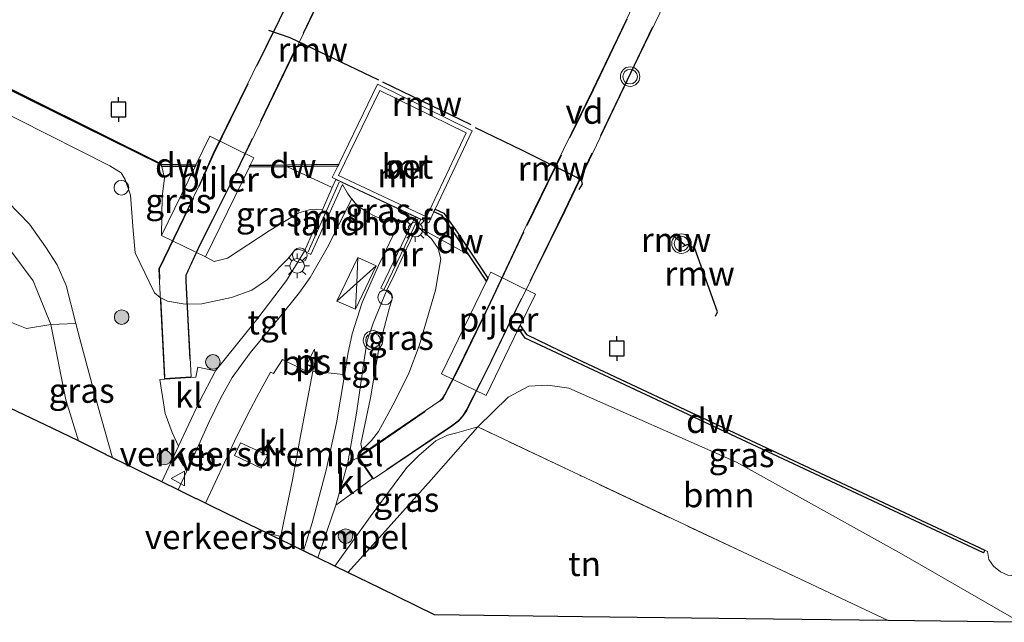
# Model space of a CAD drawing. Units: metres. Extents: x 229999 to 240002, y 581248 to 586195.
# Drawn here: x 234480 to 234581, y 583871 to 583933 of the extents above; entities that cross this region are included whole.
import ezdxf
from ezdxf.enums import TextEntityAlignment as Align

# ---------------------------------------------------------------- set-up
doc = ezdxf.new("R2010")
doc.units = ezdxf.units.M
doc.linetypes.add('IE-TERREINAFSCHEIDING', pattern=[10, 8, -2])
doc.layers.get('0').update_dxf_attribs({"lineweight": 25})
for name, color, linetype, lineweight in [('B-ME-AL-OVERIG-GV-B7', 7, 'BV-GELEIDERAIL', 18), ('B-ME-GR-BOOM-GV-B6', 93, 'Continuous', 18), ('B-ME-GR-BOOM-S-B1', 93, 'Continuous', 18), ('B-ME-GW-KRUINLIJN-L-B1', 93, 'Continuous', 18), ('B-ME-GW-TEENLIJN-L-B1', 93, 'Continuous', 18), ('B-ME-IE-GRASLAND-GV-B6', 93, 'Continuous', 18), ('B-ME-IE-GRONDWERKLIJN-GROND_INGERICHT-GV-B6', 253, 'Continuous', 18), ('B-ME-IE-INRICHTINGSELEMENT-S-B1', 253, 'Continuous', 18), ('B-ME-IE-MEUBILAIR_WEGMEUBILAIR-LICHTMAST-S-B1', 8, 'Continuous', 18), ('B-ME-IE-TERREINAFSCHEIDING-RASTERHEKWERK-L-B1', 8, 'IE-TERREINAFSCHEIDING', 18), ('B-ME-IE-TERREINAFSCHEIDING-RASTERHEKWERK-L-B2', 8, 'IE-TERREINAFSCHEIDING', 18), ('B-ME-KW-LANDHOOFD-GV-B6', 173, 'Continuous', 18), ('B-ME-KW-PIJLER-GV-B6', 173, 'Continuous', 18), ('B-ME-MW-MUUR-GV-B6', 8, 'IE-TERREINAFSCHEIDING-KUNSTMATIG', 18), ('B-ME-MW-MUUR-L-B1', 8, 'IE-TERREINAFSCHEIDING-KUNSTMATIG', 18), ('B-ME-OB-WATERLIJN-L-B1', 133, 'OB-WATERLIJN', 18), ('B-ME-OG-WATER-GV-B6', 153, 'Continuous', 18), ('B-ME-VH-DREMPEL-GV-B6', 8, 'Continuous', 18), ('B-ME-VH-VERH_SOORT-BETON-OVERIG-GV-B6', 8, 'IE-TERREINAFSCHEIDING-NATUURLIJK-HOUTWAL', 18), ('B-ME-VH-VERH_SOORT-BITUMEN-GV-B6', 8, 'IE-TERREINAFSCHEIDING-NATUURLIJK-HOUTWAL', 18), ('B-ME-VH-VERH_SOORT-KLINKERS-GV-B6', 8, 'IE-TERREINAFSCHEIDING-NATUURLIJK-HOUTWAL', 18), ('B-ME-VH-VERH_SOORT-TEGELS-GV-B6', 8, 'Continuous', 18), ('B-ME-VW-MARKERING-STREEP-015-L-B1', 7, 'Continuous', 18), ('B-ME-VW-MARKERING-VLAKMARK-GV-B6', 7, 'Continuous', 18), ('B-ME-VW-MEUBILAIR_WEGMEUBILAIR-SLAGBOOM-S-B1', 8, 'Continuous', 18), ('B-ME-VW-MEUBILAIR_WEGMEUBILAIR-VERKEERSBORD-S-B1', 8, 'Continuous', 18), ('B-ME-VW-MEUBILAIR_WEGMEUBILAIR-VERKEERSLICHT-S-B1', 13, 'Continuous', 18), ('B-ME-VW-MEUBILAIR_WEGMEUBILAIR-VERKEERSLICHT-S-B2', 13, 'Continuous', 18)]:
    doc.layers.add(name, color=color, linetype=linetype, lineweight=lineweight)
for name, color, linetype in [('B-ME-GC-DAMWAND-GV-B6', 10, 'Continuous'), ('B-ME-KG-KADASTRAAL-OPNAMEDTMGRENS-L-B1', 10, 'Continuous'), ('B-ME-KW-REMMINGWERK-L-B1', 10, 'Continuous'), ('B-ME-OB-BESCHOEIING-GV-B6', 10, 'Continuous'), ('B-ME-VV-AFMEERCONSTRUCTIE-S-B1', 10, 'Continuous')]:
    doc.layers.add(name, color=color, linetype=linetype)
doc.styles.add('NLCS-ISO', font='NLCS-ISO.TTF')
doc.linetypes.add('BV-GELEIDERAIL', pattern='A,10,-3,[108,NLCS.SHX,S=1,R=0,X=0,Y=0],-3', length=16)
doc.linetypes.add('IE-TERREINAFSCHEIDING-KUNSTMATIG', pattern='A,4,[82,NLCS.SHX,S=0.75,R=90,X=0,Y=0],4,-2', length=10)
doc.linetypes.add('IE-TERREINAFSCHEIDING-NATUURLIJK-HOUTWAL', pattern='A,7,-1.5,[67,NLCS.SHX,S=0.75,R=45,X=0,Y=0],-1.5,7,-1.5,[70,NLCS.SHX,S=0.75,R=0,X=0,Y=0],-1.5', length=20)
doc.linetypes.add('OB-WATERLIJN', pattern='A,10,[32,NLCS.SHX,S=2,R=0,X=0,Y=0],-12', length=22)

# ---------------------------------------------------------------- blocks, each defined once
blk = doc.blocks.new('boom')
h = blk.add_hatch(color=256)
edge = h.paths.add_edge_path()
edge.add_arc((0, 0), 0.75, 0, 360)
blk.add_circle((0, 0), 0.75)
blk = doc.blocks.new('verkeerslicht')
for radius in [1, 0.75]:
    blk.add_circle((0, 0), radius)
blk = doc.blocks.new('lantaarnpaal')
for p, q in [((0, 0.75), (0, 1.25)), ((-0.75, 0), (-1.25, 0)), ((-0.88, 0.88), (-0.53, 0.53)), ((0.53, 0.53), (0.88, 0.88)), ((0.75, 0), (1.25, 0)), ((-0.53, -0.53), (-0.88, -0.88)), ((0, -0.75), (0, -1.25)), ((0.53, -0.53), (0.88, -0.88))]:
    blk.add_line(p, q)
blk.add_circle((0, 0), 0.75)
blk = doc.blocks.new('meerpaal')
for p, q in [((-0.75, 0), (-1.25, 0)), ((0.75, 0.75), (-0.75, 0.75)), ((-0.75, 0.75), (-0.75, -0.75)), ((0.75, -0.75), (0.75, 0.75)), ((0.75, 0), (1.25, 0)), ((-0.75, -0.75), (0.75, -0.75))]:
    blk.add_line(p, q)
blk = doc.blocks.new('dtb')
blk.add_circle((0, 0), 0.75)
blk = doc.blocks.new('verkeersbord')
for p, q in [((0, 0.75), (-0.75, -0.625)), ((0.75, -0.625), (0, 0.75)), ((-0.75, -0.625), (0.75, -0.625))]:
    blk.add_line(p, q)

msp = doc.modelspace()

# ---------------------------------------------------------------- linework, layer by layer
at = {"layer": 'B-ME-AL-OVERIG-GV-B7'}
for points in [[(234494.5712, 583895.927, 2.6236), (234494.0003, 583907.1337, 4.3149), (234498.0735, 583915.5927, 5.4534), (234499.5641, 583918.9368, 6.4076), (234506.3065, 583932.6357, 6.6689), (234515.7512, 583951.968, 6.5616)], [(234548.9619, 583940.9091, 6.2509), (234542.7213, 583927.9747, 6.6441), (234535.6036, 583913.0763, 6.4736), (234530.5675, 583902.8819, 6.1079), (234527.663, 583896.8515, 4.7191), (234525.5317, 583892.6378, 4.4194), (234525.1609, 583892.0757, 4.3781), (234524.6778, 583891.5504, 4.3396), (234524.0154, 583891.0268, 4.2984), (234515.9688, 583885.633, 2.6181), (234514.4032, 583887.9245, 2.6236)], [(234512.2849, 583938.4642, 6.5699), (234502.3507, 583917.8894, 6.2151), (234500.8144, 583914.7418, 5.6954), (234498.2294, 583909.597, 4.5376), (234496.785, 583906.4972, 4.4194), (234496.7955, 583905.8771, 4.3836), (234497.307, 583896.1001, 2.6319), (234494.5712, 583895.927, 2.6236)], [(234514.4032, 583887.9245, 2.6236), (234522.7652, 583893.638, 4.2516), (234523.0629, 583893.8884, 4.2736), (234523.2454, 583894.2454, 4.2819), (234524.5976, 583896.8318, 4.4084), (234527.9314, 583903.6935, 5.9099), (234531.6661, 583911.6055, 6.4984), (234538.4624, 583925.5014, 6.8036), (234543.4772, 583935.967, 6.5259)]]:
    msp.add_polyline3d(points, dxfattribs=at)
at = {"layer": 'B-ME-GC-DAMWAND-GV-B6'}
for points in [[(234497.7934, 583917.8059, -1.007), (234497.6962, 583917.6065, -0.3279), (234494.2813, 583917.6273, -0.292), (234494.2604, 583917.7825, -0.292), (234494.3047, 583917.8722, -1.007), (234497.7934, 583917.8059, -1.007)], [(234512.3254, 583917.6613, -0.1365), (234507.1735, 583917.5804, -0.151), (234505.7136, 583917.5575, -0.1463), (234503.2623, 583917.5724, -0.2018), (234503.3596, 583917.7719, -1.007), (234505.7126, 583917.7575, -1.007), (234507.1703, 583917.7804, -1.007), (234512.4235, 583917.8628, -1.007), (234512.3254, 583917.6613, -0.1365)], [(234527.7018, 583906.1811, -1.007), (234527.5478, 583905.8644, -0.1045), (234525.7445, 583908.5676, -0.2482), (234524.3667, 583910.6328, -0.1127), (234522.999, 583912.5958, -0.1327), (234522.1753, 583912.9796, -0.1266), (234522.3048, 583913.2545, -1.007), (234523.2015, 583912.8366, -1.007), (234524.6178, 583910.8039, -1.007), (234527.7018, 583906.1811, -1.007)], [(234578.624, 583878.3419, -1.007), (234578.4869, 583878.0491, -0.5783), (234531.5072, 583900.0542, -0.4017), (234530.8502, 583901.0186, -0.3534), (234531.0095, 583901.3463, -1.007), (234531.6713, 583900.4047, -1.007), (234536.2432, 583898.2, -1.007), (234556.827, 583888.5321, -1.007), (234578.624, 583878.3419, -1.007)]]:
    msp.add_polyline3d(points, dxfattribs=at)
at = {"layer": 'B-ME-GR-BOOM-GV-B6'}
for points in [[(234460.197, 583925.6621, 0.6326), (234460.0562, 583925.1155, 0.5842), (234461.3432, 583923.4363, 0.5534), (234468.4868, 583917.7212, 0.5886), (234475.2732, 583912.5502, 0.6854), (234478.8324, 583908.9934, 0.857), (234481.1024, 583905.9044, 0.9054), (234482.9208, 583901.4586, 1.187), (234480.4247, 583901.0342, 1.3542), (234477.8817, 583902.0619, 1.3542), (234474.1466, 583904.0959, 1.2266), (234471.0043, 583906.2841, 1.0814), (234463.9105, 583912.4218, 0.7382), (234462.0711, 583914.6124, 0.7338), (234461.1536, 583916.4965, 0.7206), (234459.7532, 583920.1993, 0.953), (234458.4309, 583923.5299, 0.8382), (234457.1508, 583925.0045, 0.8354), (234457.9213, 583926.7863, 0.5648), (234460.197, 583925.6621, 0.6326)], [(234485.4908, 583901.5547, 1.8469), (234482.9208, 583901.4586, 1.187), (234481.1024, 583905.9044, 0.9054), (234478.8324, 583908.9934, 0.857), (234475.2732, 583912.5502, 0.6854), (234468.4868, 583917.7212, 0.5886), (234461.3432, 583923.4363, 0.5534), (234460.0562, 583925.1155, 0.5842), (234460.197, 583925.6621, 0.6326), (234464.747, 583923.2057, 0.7778), (234472.6407, 583918.1038, 0.9582), (234478.5175, 583913.9883, 1.3234), (234480.7358, 583911.7199, 1.429), (234482.3765, 583909.4088, 1.517), (234483.5609, 583907.5419, 1.5962), (234484.5073, 583905.4347, 1.7282), (234485.4908, 583901.5547, 1.8469)], [(234582.2339, 583870.9513, 0.2746), (234568.7254, 583871.1224, 1.0128), (234564.4287, 583873.1423, 1.2704), (234537.1038, 583885.999, 1.0396), (234526.6556, 583890.9577, 0.9648), (234529.7921, 583894.0029, 0.5688), (234531.9024, 583895.1292, 0.2867), (234533.8382, 583895.2461, 0.1976), (234535.9868, 583894.9337, 0.1134), (234553.1821, 583887.3335, -0.1044), (234570.0676, 583877.9747, -0.1093), (234582.2339, 583870.9513, 0.2746)]]:
    msp.add_polyline3d(points, dxfattribs=at)
at = {"layer": 'B-ME-GW-KRUINLIJN-L-B1'}
for points in [[(234508.9219, 583908.9653, 2.8935), (234508.2942, 583909.1385, 2.75), (234507.8817, 583909.0325, 2.6607), (234507.2847, 583908.2179, 2.6383), (234505.1258, 583906.0497, 2.6415), (234503.5104, 583904.9673, 2.5076), (234501.4285, 583904.1947, 2.3576), (234498.384, 583903.559, 2.1567), (234496.674, 583903.5392, 1.9748), (234494.8585, 583903.8454, 1.6877), (234494.1289, 583904.1914, 1.6526), (234493.5575, 583904.6681, 1.6048), (234491.5531, 583908.7922, 1.4549), (234491.3689, 583911.0589, 1.2507), (234491.0771, 583914.6684, 0.8424), (234490.5205, 583916.2834, 0.7435), (234490.1215, 583916.9632, 0.6797), (234488.9799, 583917.6856, 0.6637), (234479.5139, 583922.4555, 0.4628), (234462.1673, 583930.8879, 0.1916), (234445.7602, 583939.166, 0.1884), (234426.4794, 583949.1519, 0.1533), (234411.5243, 583956.2142, 0.2368)], [(234515.6637, 583893.9168, 2.792), (234516.5526, 583899.1458, 2.7681), (234517.5744, 583903.0538, 2.6897), (234517.8969, 583904.0651, 2.6487), (234517.8239, 583904.4785, 2.659), (234517.3069, 583904.8881, 2.7797)], [(234489.2345, 583887.796, 2.3141), (234487.7342, 583893.0986, 2.1506), (234485.8923, 583899.9708, 1.8954), (234485.4908, 583901.5547, 1.8469)], [(234515.6637, 583893.9168, 2.792), (234514.8148, 583889.8622, 2.7052), (234514.6911, 583889.2277, 2.6744), (234514.7761, 583888.6957, 2.54)], [(234518.0963, 583885.0755, 2.26), (234519.3944, 583886.8014, 2.0424), (234520.62, 583888.0388, 1.8792), (234522.3805, 583889.5179, 1.6296), (234523.573, 583890.1032, 1.4152), (234524.5147, 583890.362, 1.2968), (234526.6556, 583890.9577, 0.9648)], [(234512.0319, 583876.703, 2.2131), (234515.645, 583881.7658, 2.2941), (234518.0963, 583885.0755, 2.26)]]:
    msp.add_polyline3d(points, dxfattribs=at)
at = {"layer": 'B-ME-GW-TEENLIJN-L-B1'}
for points in [[(234460.197, 583925.6621, 0.6326), (234460.0562, 583925.1155, 0.5842), (234461.3432, 583923.4363, 0.5534), (234468.4868, 583917.7212, 0.5886), (234475.2732, 583912.5502, 0.6854), (234478.8324, 583908.9934, 0.857), (234481.1024, 583905.9044, 0.9054), (234482.9208, 583901.4586, 1.187), (234484.456, 583893.7443, 1.363), (234485.7411, 583889.5145, 1.4921)], [(234494.2813, 583917.6273, -0.292), (234494.5757, 583916.4381, -0.0567), (234494.3392, 583914.5593, 0.2592), (234494.2626, 583910.5659, 0.8341)], [(234498.7727, 583908.3665, 0.8881), (234499.6591, 583907.8789, 0.8861), (234501.0094, 583908.2204, 0.9914), (234505.2739, 583911.0487, 0.8765), (234508.3156, 583912.8746, 0.7266), (234509.5416, 583913.2271, 0.6532), (234510.1711, 583913.2619, 0.65), (234510.7528, 583913.1748, 0.6571)], [(234520.4686, 583911.4758, 0.0543), (234521.9297, 583910.2108, 0.1108), (234522.6149, 583909.2216, 0.1167), (234522.8646, 583908.1793, 0.1553), (234522.3396, 583904.9441, 0.4078), (234520.6726, 583899.2479, 1.0077)], [(234514.7761, 583888.6957, 2.54), (234515.1552, 583888.951, 2.4476), (234515.7734, 583889.5625, 2.372), (234516.4917, 583890.4724, 2.2572), (234518.1792, 583893.5685, 1.8852), (234519.6069, 583896.4586, 1.418), (234520.6726, 583899.2479, 1.0077)]]:
    msp.add_polyline3d(points, dxfattribs=at)
at = {"layer": 'B-ME-IE-GRASLAND-GV-B6'}
for points in [[(234465.237, 583932.2281, -0.3984), (234480.853, 583924.4136, -0.3507), (234494.2604, 583917.7825, -0.292)], [(234479.5139, 583922.4555, 0.4628), (234488.9799, 583917.6856, 0.6637), (234490.1215, 583916.9632, 0.6797), (234490.5205, 583916.2834, 0.7435), (234491.0771, 583914.6684, 0.8424), (234491.3689, 583911.0589, 1.2507), (234491.5531, 583908.7922, 1.4549), (234493.5575, 583904.6681, 1.6048), (234494.1289, 583904.1914, 1.6526), (234494.8585, 583903.8454, 1.6877), (234496.674, 583903.5392, 1.9748), (234498.384, 583903.559, 2.1567), (234501.4285, 583904.1947, 2.3576), (234503.5104, 583904.9673, 2.5076), (234505.1258, 583906.0497, 2.6415), (234507.2847, 583908.2179, 2.6383), (234507.8817, 583909.0325, 2.6607), (234508.2942, 583909.1385, 2.75), (234508.9219, 583908.9653, 2.8935)], [(234494.2604, 583917.7825, -0.292), (234494.2813, 583917.6273, -0.292), (234494.5757, 583916.4381, -0.0567), (234494.3392, 583914.5593, 0.2592), (234494.2626, 583910.5659, 0.8341), (234498.7727, 583908.3665, 0.8881), (234499.6591, 583907.8789, 0.8861), (234501.0094, 583908.2204, 0.9914), (234505.2739, 583911.0487, 0.8765), (234508.3156, 583912.8746, 0.7266), (234509.5416, 583913.2271, 0.6532), (234510.1711, 583913.2619, 0.65), (234510.7528, 583913.1748, 0.6571), (234508.9219, 583908.9653, 2.8935), (234508.2942, 583909.1385, 2.75), (234507.8817, 583909.0325, 2.6607), (234507.2847, 583908.2179, 2.6383), (234505.1258, 583906.0497, 2.6415), (234503.5104, 583904.9673, 2.5076), (234501.4285, 583904.1947, 2.3576), (234498.384, 583903.559, 2.1567), (234496.674, 583903.5392, 1.9748), (234494.8585, 583903.8454, 1.6877), (234494.1289, 583904.1914, 1.6526), (234493.5575, 583904.6681, 1.6048), (234491.5531, 583908.7922, 1.4549), (234491.3689, 583911.0589, 1.2507), (234491.0771, 583914.6684, 0.8424), (234490.5205, 583916.2834, 0.7435), (234490.1215, 583916.9632, 0.6797), (234488.9799, 583917.6856, 0.6637), (234479.5139, 583922.4555, 0.4628)], [(234482.9208, 583901.4586, 1.187), (234484.456, 583893.7443, 1.363), (234485.7411, 583889.5145, 1.4921), (234483.1314, 583890.8006, 1.3485), (234462.8682, 583900.4046, 0.9946), (234462.6375, 583904.8785, 0.9616), (234461.6566, 583905.222, 0.9271), (234460.7213, 583913.0314, 0.8059), (234459.7532, 583920.1993, 0.953), (234461.1536, 583916.4965, 0.7206), (234462.0711, 583914.6124, 0.7338), (234463.9105, 583912.4218, 0.7382), (234471.0043, 583906.2841, 1.0814), (234474.1466, 583904.0959, 1.2266), (234477.8817, 583902.0619, 1.3542), (234480.4247, 583901.0342, 1.3542), (234482.9208, 583901.4586, 1.187)], [(234497.6962, 583917.6065, -0.3279), (234494.2626, 583910.5659, 0.8341), (234494.3392, 583914.5593, 0.2592), (234494.5757, 583916.4381, -0.0567), (234494.2813, 583917.6273, -0.292), (234497.6962, 583917.6065, -0.3279)], [(234511.7456, 583915.4572, 0.1049), (234510.7528, 583913.1748, 0.6571), (234510.1711, 583913.2619, 0.65), (234509.5416, 583913.2271, 0.6532), (234508.3156, 583912.8746, 0.7266), (234505.2739, 583911.0487, 0.8765), (234501.0094, 583908.2204, 0.9914), (234499.6591, 583907.8789, 0.8861), (234498.7727, 583908.3665, 0.8881), (234503.2623, 583917.5724, -0.2018), (234505.7136, 583917.5575, -0.1463), (234507.1735, 583917.5804, -0.151), (234511.7456, 583915.4572, 0.1049)], [(234521.6399, 583911.8429, -0.0276), (234522.1753, 583912.9796, -0.1266), (234522.999, 583912.5958, -0.1327), (234524.3667, 583910.6328, -0.1127), (234525.7445, 583908.5676, -0.2482), (234520.4686, 583911.4758, 0.0543), (234520.8162, 583912.1984, -0.1551), (234512.1062, 583916.2864, -0.2512), (234511.7456, 583915.4572, 0.1049), (234507.1735, 583917.5804, -0.151), (234512.3254, 583917.6613, -0.1365), (234511.7488, 583916.4759, -0.2091), (234521.6399, 583911.8429, -0.0276)], [(234508.9219, 583908.9653, 2.8935), (234507.0769, 583905.9379, 2.9236), (234504.0211, 583901.9593, 2.9143), (234499.7958, 583896.7011, 2.852), (234497.9754, 583897.0683, 2.6855), (234497.7677, 583896.0591, 2.614), (234494.0873, 583895.8223, 2.5124), (234494.6333, 583892.3337, 2.5101), (234495.335, 583890.3959, 2.5424), (234496.0111, 583888.9976, 2.5725), (234494.2989, 583885.3239, 2.5513), (234489.2345, 583887.796, 2.3141), (234487.7342, 583893.0986, 2.1506), (234485.8923, 583899.9708, 1.8954), (234485.4908, 583901.5547, 1.8469), (234484.5073, 583905.4347, 1.7282), (234483.5609, 583907.5419, 1.5962), (234482.3765, 583909.4088, 1.517), (234480.7358, 583911.7199, 1.429), (234478.5175, 583913.9883, 1.3234)], [(234582.2339, 583870.9513, 0.2746), (234570.0676, 583877.9747, -0.1093), (234553.1821, 583887.3335, -0.1044), (234535.9868, 583894.9337, 0.1134), (234533.8382, 583895.2461, 0.1976), (234531.9024, 583895.1292, 0.2867), (234529.7921, 583894.0029, 0.5688), (234526.6556, 583890.9577, 0.9648), (234524.5147, 583890.362, 1.2968), (234523.573, 583890.1032, 1.4152), (234522.3805, 583889.5179, 1.6296), (234520.62, 583888.0388, 1.8792), (234519.3944, 583886.8014, 2.0424), (234518.0963, 583885.0755, 2.26), (234515.645, 583881.7658, 2.2941), (234512.0319, 583876.703, 2.2131), (234510.2722, 583877.5579, 2.4574), (234512.1222, 583882.9447, 2.4956), (234515.8817, 583885.664, 2.4744), (234514.3978, 583887.8409, 2.5431), (234513.3376, 583887.2848, 2.581), (234514.2483, 583892.3492, 2.7335), (234515.043, 583898.0239, 2.8559), (234515.3379, 583899.7824, 2.9183), (234515.959, 583901.5676, 2.8698), (234517.3069, 583904.8881, 2.7797), (234517.8239, 583904.4785, 2.659), (234517.8969, 583904.0651, 2.6487), (234517.5744, 583903.0538, 2.6897), (234516.5526, 583899.1458, 2.7681), (234515.6637, 583893.9168, 2.792), (234514.8148, 583889.8622, 2.7052), (234514.6911, 583889.2277, 2.6744), (234514.7761, 583888.6957, 2.54), (234515.1552, 583888.951, 2.4476), (234515.7734, 583889.5625, 2.372), (234516.4917, 583890.4724, 2.2572), (234518.1792, 583893.5685, 1.8852), (234519.6069, 583896.4586, 1.418), (234520.6726, 583899.2479, 1.0077), (234522.3396, 583904.9441, 0.4078), (234522.8646, 583908.1793, 0.1553), (234522.6149, 583909.2216, 0.1167), (234521.9297, 583910.2108, 0.1108), (234520.4686, 583911.4758, 0.0543), (234525.7445, 583908.5676, -0.2482)], [(234520.6726, 583899.2479, 1.0077), (234519.6069, 583896.4586, 1.418), (234518.1792, 583893.5685, 1.8852), (234516.4917, 583890.4724, 2.2572), (234515.7734, 583889.5625, 2.372), (234515.1552, 583888.951, 2.4476), (234514.7761, 583888.6957, 2.54), (234514.6911, 583889.2277, 2.6744), (234514.8148, 583889.8622, 2.7052), (234515.6637, 583893.9168, 2.792), (234516.5526, 583899.1458, 2.7681), (234517.5744, 583903.0538, 2.6897), (234517.8969, 583904.0651, 2.6487), (234517.8239, 583904.4785, 2.659), (234517.3069, 583904.8881, 2.7797), (234518.0902, 583906.505, 2.0283), (234519.0232, 583908.4714, 0.9252), (234520.4686, 583911.4758, 0.0543), (234521.9297, 583910.2108, 0.1108), (234522.6149, 583909.2216, 0.1167), (234522.8646, 583908.1793, 0.1553), (234522.3396, 583904.9441, 0.4078), (234520.6726, 583899.2479, 1.0077)], [(234525.7445, 583908.5676, -0.2482), (234527.5478, 583905.8644, -0.1045), (234522.9457, 583896.3992, 1.1081), (234527.5225, 583894.1744, 0.913), (234530.8502, 583901.0186, -0.3534), (234531.5072, 583900.0542, -0.4017), (234578.4869, 583878.0491, -0.5783), (234578.624, 583878.3419, -1.007), (234578.8739, 583878.1859, -1.078), (234579.0112, 583877.3977, -1.078), (234579.5025, 583876.7127, -1.078), (234580.2146, 583876.1125, -1.078), (234580.9873, 583875.7656, -1.078)], [(234489.2345, 583887.796, 2.3141), (234488.6057, 583888.103, 2.1454), (234488.5036, 583888.153, 2.2062), (234485.7411, 583889.5145, 1.4921), (234484.456, 583893.7443, 1.363), (234482.9208, 583901.4586, 1.187), (234485.4908, 583901.5547, 1.8469), (234485.8923, 583899.9708, 1.8954), (234487.7342, 583893.0986, 2.1506), (234489.2345, 583887.796, 2.3141)], [(234517.1997, 583880.3277, 1.6841), (234513.3485, 583876.0647, 1.9031), (234512.0319, 583876.703, 2.2131), (234515.645, 583881.7658, 2.2941), (234518.0963, 583885.0755, 2.26), (234519.3944, 583886.8014, 2.0424), (234520.62, 583888.0388, 1.8792), (234522.3805, 583889.5179, 1.6296), (234523.573, 583890.1032, 1.4152), (234524.5147, 583890.362, 1.2968), (234526.6556, 583890.9577, 0.9648), (234521.8929, 583885.5228, 1.4173), (234517.1997, 583880.3277, 1.6841)]]:
    msp.add_polyline3d(points, dxfattribs=at)
at = {"layer": 'B-ME-IE-GRONDWERKLIJN-GROND_INGERICHT-GV-B6'}
msp.add_polyline3d([(234568.7254, 583871.1224, 1.0128), (234556.9583, 583871.2715, 1.1931), (234537.4074, 583871.5191, 1.4124), (234522.2274, 583871.7114, 1.3508), (234516.5995, 583874.4884, 1.5699), (234513.3485, 583876.0647, 1.9031), (234517.1997, 583880.3277, 1.6841), (234521.8929, 583885.5228, 1.4173), (234526.6556, 583890.9577, 0.9648), (234537.1038, 583885.999, 1.0396), (234564.4287, 583873.1423, 1.2704), (234568.7254, 583871.1224, 1.0128)], dxfattribs=at)
at = {"layer": 'B-ME-IE-TERREINAFSCHEIDING-RASTERHEKWERK-L-B1'}
for p, q in [((234511.7456, 583915.4572, 0.1049), (234507.1735, 583917.5804, -0.151)), ((234520.4686, 583911.4758, 0.0543), (234525.7445, 583908.5676, -0.2482)), ((234499.7958, 583896.7011, 2.852), (234497.9754, 583897.0683, 2.6855)), ((234496.0111, 583888.9976, 2.5725), (234494.2989, 583885.3239, 2.5513)), ((234517.1997, 583880.3277, 1.6841), (234513.3485, 583876.0647, 1.9031))]:
    msp.add_line(p, q, dxfattribs=at)
for points in [[(234508.9219, 583908.9653, 2.8935), (234507.0769, 583905.9379, 2.9236), (234504.0211, 583901.9593, 2.9143), (234499.7958, 583896.7011, 2.852)], [(234496.0111, 583888.9976, 2.5725), (234495.335, 583890.3959, 2.5424), (234494.6333, 583892.3337, 2.5101), (234494.0873, 583895.8223, 2.5124)], [(234526.6556, 583890.9577, 0.9648), (234521.8929, 583885.5228, 1.4173), (234517.1997, 583880.3277, 1.6841)], [(234568.7254, 583871.1224, 1.0128), (234564.4287, 583873.1423, 1.2704), (234537.1038, 583885.999, 1.0396), (234526.6556, 583890.9577, 0.9648)]]:
    msp.add_polyline3d(points, dxfattribs=at)
at = {"layer": 'B-ME-IE-TERREINAFSCHEIDING-RASTERHEKWERK-L-B2'}
for points in [[(234494.6129, 583896.0661, 2.6209), (234494.0502, 583907.125, 4.3051), (234498.1188, 583915.5738, 5.4434), (234499.609, 583918.9173, 6.3977), (234506.3505, 583932.6141, 6.6589), (234515.7953, 583951.9466, 6.5516), (234517.4857, 583955.5697, 6.3701), (234521.6657, 583964.0563, 4.6211), (234523.4939, 583967.7823, 4.5304), (234524.0937, 583968.5984, 4.4921), (234524.631, 583969.0357, 4.4742), (234526.0507, 583969.3848, 4.3638), (234535.2957, 583969.9369, 2.6378)], [(234535.4885, 583967.2066, 2.6705), (234526.5137, 583966.8464, 4.1554), (234526.1885, 583966.8024, 4.186), (234526.0216, 583966.6312, 4.201), (234525.6029, 583965.9611, 4.2258), (234523.7882, 583962.5017, 4.7621), (234520.2591, 583955.207, 6.1783), (234512.2408, 583938.4854, 6.5798), (234502.3063, 583917.91, 6.2251), (234500.7698, 583914.762, 5.7053), (234498.1848, 583909.6173, 4.5476), (234496.7357, 583906.5072, 4.4291), (234496.7462, 583905.8744, 4.3921), (234497.24, 583896.3528, 2.6454)], [(234549.1182, 583963.3936, 2.6571), (234554.0736, 583956.2289, 4.348), (234554.5885, 583955.3532, 4.451), (234554.759, 583954.6568, 4.4553), (234554.8871, 583953.6598, 4.4763), (234554.6905, 583952.7042, 4.4675), (234552.6659, 583948.543, 4.6161), (234548.9173, 583940.9297, 6.2413), (234542.677, 583927.9959, 6.6346), (234535.5595, 583913.0979, 6.4641), (234530.5239, 583902.9045, 6.0983), (234527.6196, 583896.8744, 4.7096), (234525.4895, 583892.6629, 4.4099), (234525.1224, 583892.1064, 4.3689), (234524.6446, 583891.5869, 4.3309), (234523.9871, 583891.0672, 4.2902), (234516.1466, 583885.8106, 2.6156)], [(234514.6674, 583888.0069, 2.6369), (234522.7945, 583893.5982, 4.2599), (234523.1019, 583893.8569, 4.283), (234523.2889, 583894.2226, 4.2914), (234524.6409, 583896.8087, 4.4179), (234527.9752, 583903.6712, 5.9194), (234531.7102, 583911.5839, 6.5079), (234538.5066, 583925.48, 6.8132), (234543.5217, 583935.9462, 6.5354), (234547.3588, 583943.8017, 5.6444), (234550.2392, 583949.645, 4.7149), (234552.1069, 583953.5264, 4.6269), (234552.1866, 583953.7669, 4.6158), (234552.19, 583954.0623, 4.5561), (234546.8157, 583961.724, 2.6861)]]:
    msp.add_polyline3d(points, dxfattribs=at)
at = {"layer": 'B-ME-KG-KADASTRAAL-OPNAMEDTMGRENS-L-B1'}
msp.add_polyline3d([(234582.2339, 583870.9513, 0.2746), (234568.7254, 583871.1224, 1.0128), (234556.9583, 583871.2715, 1.1931), (234537.4074, 583871.5191, 1.4124), (234522.2274, 583871.7114, 1.3508), (234516.5995, 583874.4884, 1.5699), (234513.3485, 583876.0647, 1.9031), (234512.0319, 583876.703, 2.2131), (234510.2722, 583877.5579, 2.4574), (234508.7935, 583878.2762, 2.4582), (234506.4153, 583879.4315, 2.4333), (234505.9876, 583879.6393, 2.3734), (234505.1677, 583880.0374, 2.4113), (234504.2374, 583880.4891, 2.4461), (234502.1045, 583881.5247, 2.4602), (234499.3874, 583882.844, 2.4382), (234498.7572, 583883.15, 2.5076), (234497.8809, 583883.5755, 2.5079), (234497.8245, 583883.603, 2.5206), (234495.9824, 583884.5021, 2.4959), (234494.2989, 583885.3239, 2.5513), (234489.2345, 583887.796, 2.3141), (234488.6057, 583888.103, 2.1454), (234488.5036, 583888.153, 2.2062), (234485.7411, 583889.5145, 1.4921), (234483.1314, 583890.8006, 1.3485), (234462.8682, 583900.4046, 0.9946)], dxfattribs=at)
at = {"layer": 'B-ME-KW-LANDHOOFD-GV-B6'}
msp.add_polyline3d([(234520.4686, 583911.4758, 0.0543), (234519.0232, 583908.4714, 0.9252), (234518.0902, 583906.505, 2.0283), (234517.3069, 583904.8881, 2.7797), (234516.745, 583905.1753, 2.9998), (234520.1642, 583912.3197, 3.1369), (234519.4777, 583912.1395, 3.144), (234518.6999, 583912.061, 3.0604), (234518.318, 583912.0225, 3.1617), (234517.7704, 583912.0161, 3.1693), (234516.9143, 583912.2109, 3.1769), (234516.1997, 583912.5007, 3.1845), (234515.3471, 583912.9505, 3.1896), (234514.7497, 583913.3352, 3.1921), (234514.0846, 583913.8736, 3.1971), (234513.747, 583914.2959, 3.0728), (234513.6361, 583914.4347, 3.1971), (234513.3273, 583914.8737, 3.1946), (234512.8156, 583915.7593, 3.205), (234509.5672, 583908.5968, 2.9846), (234508.9219, 583908.9653, 2.8935), (234510.7528, 583913.1748, 0.6571), (234511.7456, 583915.4572, 0.1049), (234512.1062, 583916.2864, -0.2512), (234520.8162, 583912.1984, -0.1551), (234520.4686, 583911.4758, 0.0543)], dxfattribs=at)
at = {"layer": 'B-ME-KW-PIJLER-GV-B6'}
for points in [[(234503.3596, 583917.7719, -1.007), (234503.2623, 583917.5724, -0.2018), (234498.7727, 583908.3665, 0.8881), (234494.2626, 583910.5659, 0.8341), (234497.6962, 583917.6065, -0.3279), (234497.7934, 583917.8059, -1.007), (234499.2122, 583920.7133, -1.007), (234503.7098, 583918.4987, -1.007), (234503.3596, 583917.7719, -1.007)], [(234531.0095, 583901.3463, -1.007), (234530.8502, 583901.0186, -0.3534), (234527.5225, 583894.1744, 0.913), (234522.9457, 583896.3992, 1.1081), (234527.5478, 583905.8644, -0.1045), (234527.7018, 583906.1811, -1.007), (234528.0164, 583906.8094, -1.007), (234532.5627, 583904.5469, -1.007), (234531.0095, 583901.3463, -1.007)]]:
    msp.add_polyline3d(points, dxfattribs=at)
at = {"layer": 'B-ME-KW-REMMINGWERK-L-B1'}
msp.add_line((234525.9698, 583921.8722, 0.7484), (234516.9326, 583926.2389, 0.5972), dxfattribs=at)
for points in [[(234516.5319, 583926.4439, 0.5972), (234507.4488, 583930.788, 0.7484), (234505.2694, 583931.5382, 0.7484)], [(234537.0632, 583915.2745, 0.7484), (234537.3929, 583915.8049, 0.7372), (234537.3318, 583916.1107, 0.7484), (234536.746, 583916.5434, 0.7484), (234531.2358, 583919.252, 0.7484), (234526.4248, 583921.5701, 0.7484)], [(234546.2242, 583910.307, 0.6681), (234546.7331, 583910.5096, 0.6657), (234547.9748, 583909.5288, 0.6634)], [(234551.025, 583902.3006, 1.9209), (234551.223, 583902.7426, 1.9185), (234548.8908, 583909.2268, 1.8417), (234548.1663, 583909.6164, 1.8465), (234547.6441, 583909.3775, 1.8465)]]:
    msp.add_polyline3d(points, dxfattribs=at)
at = {"layer": 'B-ME-MW-MUUR-GV-B6'}
for points in [[(234522.3048, 583913.2545, -1.007), (234522.1753, 583912.9796, -0.1266), (234521.6399, 583911.8429, -0.0276), (234511.7488, 583916.4759, -0.2091), (234512.3254, 583917.6613, -0.1365), (234512.4235, 583917.8628, -1.007), (234516.3989, 583926.0354, -1.007), (234526.0853, 583921.2804, -1.007), (234522.3048, 583913.2545, -1.007)], [(234521.4185, 583912.4644, 0.9878), (234525.4693, 583921.0645, 0.6263), (234516.613, 583925.412, 0.6507), (234512.3776, 583916.7051, 0.658), (234521.4185, 583912.4644, 0.9878)]]:
    msp.add_polyline3d(points, dxfattribs=at)
at = {"layer": 'B-ME-MW-MUUR-L-B1'}
for p, q in [((234512.4659, 583916.0266, 4.023), (234509.291, 583908.8887, 4.0162)), ((234517.0781, 583905.0755, 3.9816), (234520.5253, 583912.2195, 3.9816))]:
    msp.add_line(p, q, dxfattribs=at)
at = {"layer": 'B-ME-OB-BESCHOEIING-GV-B6'}
msp.add_polyline3d([(234494.3047, 583917.8722, -1.007), (234494.2604, 583917.7825, -0.292), (234480.853, 583924.4136, -0.3507), (234465.237, 583932.2281, -0.3984), (234445.7309, 583941.8334, -0.4462), (234425.1975, 583951.8691, -0.3541), (234412.3684, 583957.9486, -0.4158), (234412.4121, 583958.0385, -1.007), (234425.2409, 583951.9592, -1.007), (234445.7749, 583941.9232, -1.007), (234465.2814, 583932.3177, -1.007), (234480.8975, 583924.5032, -1.007), (234494.3047, 583917.8722, -1.007)], dxfattribs=at)
at = {"layer": 'B-ME-OB-WATERLIJN-L-B1'}
msp.add_line((234497.7934, 583917.8059, -1.007), (234494.3047, 583917.8722, -1.007), dxfattribs=at)
for points in [[(234494.3047, 583917.8722, -1.007), (234480.8975, 583924.5032, -1.007), (234465.2814, 583932.3177, -1.007), (234445.7749, 583941.9232, -1.007), (234425.2409, 583951.9592, -1.007), (234412.4121, 583958.0385, -1.007)], [(234522.3048, 583913.2545, -1.007), (234526.0853, 583921.2804, -1.007), (234516.3989, 583926.0354, -1.007), (234512.4235, 583917.8628, -1.007)], [(234503.3596, 583917.7719, -1.007), (234503.7098, 583918.4987, -1.007), (234499.2122, 583920.7133, -1.007), (234497.7934, 583917.8059, -1.007)], [(234512.4235, 583917.8628, -1.007), (234507.1703, 583917.7804, -1.007), (234505.7126, 583917.7575, -1.007), (234503.3596, 583917.7719, -1.007)], [(234527.7018, 583906.1811, -1.007), (234524.6178, 583910.8039, -1.007), (234523.2015, 583912.8366, -1.007), (234522.3048, 583913.2545, -1.007)], [(234527.7018, 583906.1811, -1.007), (234528.0164, 583906.8094, -1.007), (234532.5627, 583904.5469, -1.007), (234531.0095, 583901.3463, -1.007)], [(234578.624, 583878.3419, -1.007), (234556.827, 583888.5321, -1.007), (234536.2432, 583898.2, -1.007), (234531.6713, 583900.4047, -1.007), (234531.0095, 583901.3463, -1.007)], [(234582.1423, 583876.6955, -1.078), (234581.969, 583876.6867, -1.078), (234581.7597, 583876.3032, -1.078), (234581.6058, 583875.9917, -1.078), (234581.3718, 583875.7595, -1.078), (234580.9873, 583875.7656, -1.078), (234580.2146, 583876.1125, -1.078), (234579.5025, 583876.7127, -1.078), (234579.0112, 583877.3977, -1.078), (234578.8739, 583878.1859, -1.078), (234578.624, 583878.3419, -1.007)]]:
    msp.add_polyline3d(points, dxfattribs=at)
at = {"layer": 'B-ME-OG-WATER-GV-B6'}
msp.add_polyline3d([(234580.9873, 583875.7656, -1.078), (234580.2146, 583876.1125, -1.078), (234579.5025, 583876.7127, -1.078), (234579.0112, 583877.3977, -1.078), (234578.8739, 583878.1859, -1.078), (234578.624, 583878.3419, -1.007), (234556.827, 583888.5321, -1.007), (234536.2432, 583898.2, -1.007), (234531.6713, 583900.4047, -1.007), (234531.0095, 583901.3463, -1.007), (234532.5627, 583904.5469, -1.007), (234528.0164, 583906.8094, -1.007), (234527.7018, 583906.1811, -1.007), (234524.6178, 583910.8039, -1.007), (234523.2015, 583912.8366, -1.007), (234522.3048, 583913.2545, -1.007), (234526.0853, 583921.2804, -1.007), (234516.3989, 583926.0354, -1.007), (234512.4235, 583917.8628, -1.007), (234507.1703, 583917.7804, -1.007), (234505.7126, 583917.7575, -1.007), (234503.3596, 583917.7719, -1.007), (234503.7098, 583918.4987, -1.007), (234499.2122, 583920.7133, -1.007), (234497.7934, 583917.8059, -1.007), (234494.3047, 583917.8722, -1.007), (234480.8975, 583924.5032, -1.007), (234465.2814, 583932.3177, -1.007)], dxfattribs=at)
at = {"layer": 'B-ME-VH-DREMPEL-GV-B6'}
for points in [[(234502.3528, 583889.3388, 2.594), (234505.1081, 583888.0654, 2.5814), (234504.8807, 583887.5909, 2.5733), (234504.4726, 583886.7421, 2.5617), (234501.7542, 583888.0273, 2.5485), (234502.3528, 583889.3388, 2.594)], [(234506.3174, 583879.4888, 2.4321), (234505.211, 583880.0277, 2.4119), (234506.3847, 583879.7663, 2.4292), (234506.3174, 583879.4888, 2.4321)]]:
    msp.add_polyline3d(points, dxfattribs=at)
at = {"layer": 'B-ME-VH-VERH_SOORT-BETON-OVERIG-GV-B6'}
msp.add_polyline3d([(234521.4185, 583912.4644, 0.9878), (234512.3776, 583916.7051, 0.658), (234516.613, 583925.412, 0.6507), (234525.4693, 583921.0645, 0.6263), (234521.4185, 583912.4644, 0.9878)], dxfattribs=at)
at = {"layer": 'B-ME-VH-VERH_SOORT-BITUMEN-GV-B6'}
msp.add_polyline3d([(234518.6999, 583912.061, 3.0604), (234516.4962, 583907.499, 2.9869), (234514.8077, 583903.6786, 2.9377), (234513.7807, 583900.4814, 2.8884), (234513.3492, 583898.417, 2.8338), (234512.9815, 583896.0071, 2.7775), (234512.1877, 583891.383, 2.6983), (234511.1321, 583886.5185, 2.6209), (234509.6854, 583881.1279, 2.5205), (234508.7935, 583878.2762, 2.4582), (234506.4153, 583879.4315, 2.4333), (234506.7676, 583881.1322, 2.4662), (234507.6762, 583885.5332, 2.5725), (234508.4689, 583889.8494, 2.6279), (234509.7773, 583896.6587, 2.7068), (234509.8403, 583896.9865, 2.7106), (234509.1756, 583897.3227, 2.6948), (234508.9378, 583896.7488, 2.6889), (234506.645, 583897.867, 2.697), (234505.7422, 583896.4313, 2.6965), (234505.4219, 583896.5578, 2.6972), (234504.2502, 583894.4394, 2.7064), (234503.1496, 583892.3381, 2.688), (234501.7513, 583889.4866, 2.5886), (234498.7572, 583883.15, 2.5076), (234497.8809, 583883.5755, 2.5079), (234497.8245, 583883.603, 2.5206), (234495.9824, 583884.5021, 2.4959), (234497.6074, 583888.0524, 2.5365), (234499.118, 583891.4241, 2.5963), (234500.3252, 583893.9241, 2.6456), (234501.4961, 583896.0127, 2.7371), (234503.3327, 583898.5556, 2.7706), (234506.3133, 583902.1272, 2.8375), (234508.3983, 583904.7064, 2.848), (234509.4857, 583906.2639, 2.892), (234511.2386, 583909.3053, 2.9466), (234513.747, 583914.2959, 3.0728), (234514.0846, 583913.8736, 3.1971), (234514.7497, 583913.3352, 3.1921), (234515.3471, 583912.9505, 3.1896), (234516.1997, 583912.5007, 3.1845), (234516.9143, 583912.2109, 3.1769), (234517.7704, 583912.0161, 3.1693), (234518.318, 583912.0225, 3.1617), (234518.6999, 583912.061, 3.0604)], dxfattribs=at)
at = {"layer": 'B-ME-VH-VERH_SOORT-KLINKERS-GV-B6'}
for points in [[(234508.9378, 583896.7488, 2.6889), (234509.1756, 583897.3227, 2.6948), (234509.8403, 583896.9865, 2.7106), (234509.7773, 583896.6587, 2.7068), (234508.4689, 583889.8494, 2.6279), (234507.6762, 583885.5332, 2.5725), (234506.7676, 583881.1322, 2.4662), (234506.4153, 583879.4315, 2.4333), (234505.9876, 583879.6393, 2.3734), (234505.1677, 583880.0374, 2.4113), (234504.2374, 583880.4891, 2.4461), (234502.1045, 583881.5247, 2.4602), (234499.3874, 583882.844, 2.4382), (234498.7572, 583883.15, 2.5076), (234501.7513, 583889.4866, 2.5886), (234503.1496, 583892.3381, 2.688), (234504.2502, 583894.4394, 2.7064), (234505.4219, 583896.5578, 2.6972), (234505.7422, 583896.4313, 2.6965), (234506.645, 583897.867, 2.697), (234508.9378, 583896.7488, 2.6889)], [(234499.7958, 583896.7011, 2.852), (234498.1232, 583893.4842, 2.6833), (234496.0111, 583888.9976, 2.5725), (234495.335, 583890.3959, 2.5424), (234494.6333, 583892.3337, 2.5101), (234494.0873, 583895.8223, 2.5124), (234497.7677, 583896.0591, 2.614), (234497.9754, 583897.0683, 2.6855), (234499.7958, 583896.7011, 2.852)], [(234512.1222, 583882.9447, 2.4956), (234513.3376, 583887.2848, 2.581), (234514.3978, 583887.8409, 2.5431), (234515.8817, 583885.664, 2.4744), (234512.1222, 583882.9447, 2.4956)]]:
    msp.add_polyline3d(points, dxfattribs=at)
at = {"layer": 'B-ME-VH-VERH_SOORT-TEGELS-GV-B6'}
for points in [[(234513.747, 583914.2959, 3.0728), (234511.2386, 583909.3053, 2.9466), (234509.4857, 583906.2639, 2.892), (234508.3983, 583904.7064, 2.848), (234506.3133, 583902.1272, 2.8375), (234503.3327, 583898.5556, 2.7706), (234501.4961, 583896.0127, 2.7371), (234500.3252, 583893.9241, 2.6456), (234499.118, 583891.4241, 2.5963), (234497.6074, 583888.0524, 2.5365), (234495.9824, 583884.5021, 2.4959), (234494.2989, 583885.3239, 2.5513), (234496.0111, 583888.9976, 2.5725), (234498.1232, 583893.4842, 2.6833), (234499.7958, 583896.7011, 2.852), (234504.0211, 583901.9593, 2.9143), (234507.0769, 583905.9379, 2.9236), (234508.9219, 583908.9653, 2.8935), (234509.5672, 583908.5968, 2.9846), (234512.8156, 583915.7593, 3.205), (234513.3273, 583914.8737, 3.1946), (234513.6361, 583914.4347, 3.1971), (234513.747, 583914.2959, 3.0728)], [(234517.3069, 583904.8881, 2.7797), (234515.959, 583901.5676, 2.8698), (234515.3379, 583899.7824, 2.9183), (234515.043, 583898.0239, 2.8559), (234514.2483, 583892.3492, 2.7335), (234513.3376, 583887.2848, 2.581), (234512.1222, 583882.9447, 2.4956), (234510.2722, 583877.5579, 2.4574), (234508.7935, 583878.2762, 2.4582), (234509.6854, 583881.1279, 2.5205), (234511.1321, 583886.5185, 2.6209), (234512.1877, 583891.383, 2.6983), (234512.9815, 583896.0071, 2.7775), (234513.3492, 583898.417, 2.8338), (234513.7807, 583900.4814, 2.8884), (234514.8077, 583903.6786, 2.9377), (234516.4962, 583907.499, 2.9869), (234518.6999, 583912.061, 3.0604), (234519.4777, 583912.1395, 3.144), (234520.1642, 583912.3197, 3.1369), (234516.745, 583905.1753, 2.9998), (234517.3069, 583904.8881, 2.7797)]]:
    msp.add_polyline3d(points, dxfattribs=at)
at = {"layer": 'B-ME-VW-MARKERING-STREEP-015-L-B1'}
msp.add_line((234509.7773, 583896.6587, 2.7068), (234512.8583, 583896.3385, 2.7705), dxfattribs=at)
for points in [[(234512.2103, 583903.8257, 2.9923), (234514.3829, 583908.3015, 3.0366), (234516.245, 583907.4567, 3.0442), (234514.1305, 583903.0119, 2.9545), (234512.2103, 583903.8257, 2.9923)], [(234514.1305, 583903.0119, 2.9545), (234514.2572, 583905.6673, 2.9957), (234514.3829, 583908.3015, 3.0366)], [(234512.2103, 583903.8257, 2.9923), (234514.2572, 583905.6673, 2.9957), (234516.245, 583907.4567, 3.0442)]]:
    msp.add_polyline3d(points, dxfattribs=at)
at = {"layer": 'B-ME-VW-MARKERING-VLAKMARK-GV-B6'}
msp.add_polyline3d([(234509.903, 583897.0256, 2.7299), (234509.1588, 583897.3683, 2.7159), (234509.9261, 583898.9186, 2.7807), (234510.0086, 583897.9982, 2.7882), (234509.903, 583897.0256, 2.7299)], dxfattribs=at)

# ---------------------------------------------------------------- block references
at = {"layer": 'B-ME-GR-BOOM-S-B1', "rotation": 90}
for p in [(234490.1768, 583902.194, 1.9356), (234499.5263, 583897.6051, 2.6132), (234494.553, 583887.8195, 2.5384), (234513.1168, 583879.777, 2.292)]:
    msp.add_blockref('boom', p, dxfattribs=at)
at = {"layer": 'B-ME-IE-INRICHTINGSELEMENT-S-B1', "rotation": 90}
msp.add_blockref('dtb', (234490.1455, 583915.4478, 0.7898), dxfattribs=at)
at = {"layer": 'B-ME-IE-MEUBILAIR_WEGMEUBILAIR-LICHTMAST-S-B1', "rotation": 90}
for p in [(234520.2652, 583911.1524, 2.7135), (234508.1572, 583907.4453, 2.8549)]:
    msp.add_blockref('lantaarnpaal', p, dxfattribs=at)
at = {"layer": 'B-ME-VV-AFMEERCONSTRUCTIE-S-B1', "rotation": 90}
for p in [(234489.8438, 583923.4576, 3.0254), (234540.9004, 583898.9815, 2.3428)]:
    msp.add_blockref('meerpaal', p, dxfattribs=at)
at = {"layer": 'B-ME-VW-MEUBILAIR_WEGMEUBILAIR-SLAGBOOM-S-B1', "rotation": 90}
for p in [(234508.4311, 583908.5325, 2.8283), (234517.174, 583904.2211, 2.8259)]:
    msp.add_blockref('dtb', p, dxfattribs=at)
at = {"layer": 'B-ME-VW-MEUBILAIR_WEGMEUBILAIR-VERKEERSBORD-S-B1', "rotation": 90}
msp.add_blockref('verkeersbord', (234496.0024, 583885.6895, 2.5171), dxfattribs=at)
at = {"layer": 'B-ME-VW-MEUBILAIR_WEGMEUBILAIR-VERKEERSLICHT-S-B1', "rotation": 90}
msp.add_blockref('verkeerslicht', (234515.9339, 583899.8106, 2.8598), dxfattribs=at)
at = {"layer": 'B-ME-VW-MEUBILAIR_WEGMEUBILAIR-VERKEERSLICHT-S-B2', "rotation": 90}
for p in [(234542.27, 583926.82, 6.5), (234547.5319, 583909.7265, 0.7941)]:
    msp.add_blockref('verkeerslicht', p, dxfattribs=at)

# ---------------------------------------------------------------- texts
at = {"layer": 'B-ME-AL-OVERIG-GV-B7', "ltscale": 0.2, "style": 'NLCS-ISO'}
msp.add_text('vd', height=2.5, dxfattribs=at).set_placement((234537.5926, 583923.244), align=Align.MIDDLE_CENTER)
at = {"layer": 'B-ME-GC-DAMWAND-GV-B6', "ltscale": 0.2, "style": 'NLCS-ISO'}
for p in [(234496.0216, 583917.7501), (234507.7185, 583917.6895), (234524.8361, 583909.9897), (234550.427, 583891.5876)]:
    msp.add_text('dw', height=2.5, dxfattribs=at).set_placement(p, align=Align.MIDDLE_CENTER)
at = {"layer": 'B-ME-GR-BOOM-GV-B6', "ltscale": 0.2, "style": 'NLCS-ISO'}
msp.add_text('bmn', height=2.5, dxfattribs=at).set_placement((234551.3459, 583883.9787), align=Align.MIDDLE_CENTER)
at = {"layer": 'B-ME-IE-GRASLAND-GV-B6', "ltscale": 0.2, "style": 'NLCS-ISO'}
for p in [(234495.9794, 583914.0966), (234505.2591, 583912.7297), (234516.459, 583913.1145), (234518.7778, 583900.0858), (234486.0776, 583894.6753), (234553.696, 583888.0868), (234519.3438, 583883.5112)]:
    msp.add_text('gras', height=2.5, dxfattribs=at).set_placement(p, align=Align.MIDDLE_CENTER)
at = {"layer": 'B-ME-IE-GRONDWERKLIJN-GROND_INGERICHT-GV-B6', "ltscale": 0.2, "style": 'NLCS-ISO'}
msp.add_text('tn', height=2.5, dxfattribs=at).set_placement((234537.606, 583876.9374), align=Align.MIDDLE_CENTER)
at = {"layer": 'B-ME-KW-LANDHOOFD-GV-B6', "ltscale": 0.2, "style": 'NLCS-ISO'}
msp.add_text('landhoofd', height=2.5, dxfattribs=at).set_placement((234515.8178, 583911.8255), align=Align.MIDDLE_CENTER)
at = {"layer": 'B-ME-KW-PIJLER-GV-B6', "ltscale": 0.2, "style": 'NLCS-ISO'}
for p in [(234500.1587, 583916.297), (234528.7962, 583901.9652)]:
    msp.add_text('pijler', height=2.5, dxfattribs=at).set_placement(p, align=Align.MIDDLE_CENTER)
at = {"layer": 'B-ME-KW-REMMINGWERK-L-B1', "ltscale": 0.2, "style": 'NLCS-ISO'}
for p in [(234509.75, 583929.59), (234521.4512, 583924.0555), (234534.3657, 583917.4259), (234546.9774, 583910.1151), (234549.3898, 583906.6528)]:
    msp.add_text('rmw', height=2.5, dxfattribs=at).set_placement(p, align=Align.MIDDLE_CENTER)
at = {"layer": 'B-ME-MW-MUUR-GV-B6', "ltscale": 0.2, "style": 'NLCS-ISO'}
for p in [(234519.4594, 583917.6221), (234518.6007, 583916.7386)]:
    msp.add_text('mr', height=2.5, dxfattribs=at).set_placement(p, align=Align.MIDDLE_CENTER)
at = {"layer": 'B-ME-MW-MUUR-L-B1', "ltscale": 0.2, "style": 'NLCS-ISO'}
for p in [(234510.8784, 583912.4577), (234518.8017, 583908.6475)]:
    msp.add_text('mr', height=2.5, dxfattribs=at).set_placement(p, align=Align.MIDDLE_CENTER)
at = {"layer": 'B-ME-VH-DREMPEL-GV-B6', "ltscale": 0.2, "style": 'NLCS-ISO'}
for p in [(234503.4869, 583888.1839), (234506.0576, 583879.6929)]:
    msp.add_text('verkeersdrempel', height=2.5, dxfattribs=at).set_placement(p, align=Align.MIDDLE_CENTER)
at = {"layer": 'B-ME-VH-VERH_SOORT-BETON-OVERIG-GV-B6', "ltscale": 0.2, "style": 'NLCS-ISO'}
msp.add_text('bet', height=2.5, dxfattribs=at).set_placement((234519.4594, 583917.6221), align=Align.MIDDLE_CENTER)
at = {"layer": 'B-ME-VH-VERH_SOORT-BITUMEN-GV-B6', "ltscale": 0.2, "style": 'NLCS-ISO'}
msp.add_text('bit', height=2.5, dxfattribs=at).set_placement((234508.6853, 583897.537), align=Align.MIDDLE_CENTER)
at = {"layer": 'B-ME-VH-VERH_SOORT-KLINKERS-GV-B6', "ltscale": 0.2, "style": 'NLCS-ISO'}
for p in [(234497.0583, 583894.1737), (234505.6476, 583889.296), (234513.5723, 583885.3358)]:
    msp.add_text('kl', height=2.5, dxfattribs=at).set_placement(p, align=Align.MIDDLE_CENTER)
at = {"layer": 'B-ME-VH-VERH_SOORT-TEGELS-GV-B6', "ltscale": 0.2, "style": 'NLCS-ISO'}
for p in [(234505.1473, 583901.6739), (234514.5107, 583897.0169)]:
    msp.add_text('tgl', height=2.5, dxfattribs=at).set_placement(p, align=Align.MIDDLE_CENTER)
at = {"layer": 'B-ME-VW-MARKERING-VLAKMARK-GV-B6', "ltscale": 0.2, "style": 'NLCS-ISO'}
msp.add_text('ps', height=2.5, dxfattribs=at).set_placement((234509.7799, 583897.6673), align=Align.MIDDLE_CENTER)
at = {"layer": 'B-ME-VW-MEUBILAIR_WEGMEUBILAIR-VERKEERSBORD-S-B1', "ltscale": 0.2, "style": 'NLCS-ISO'}
msp.add_text('vb', height=2.5, dxfattribs=at).set_placement((234496.0024, 583885.6895, 2.5171), align=Align.BOTTOM_LEFT)

doc.saveas('drawing.dxf')
